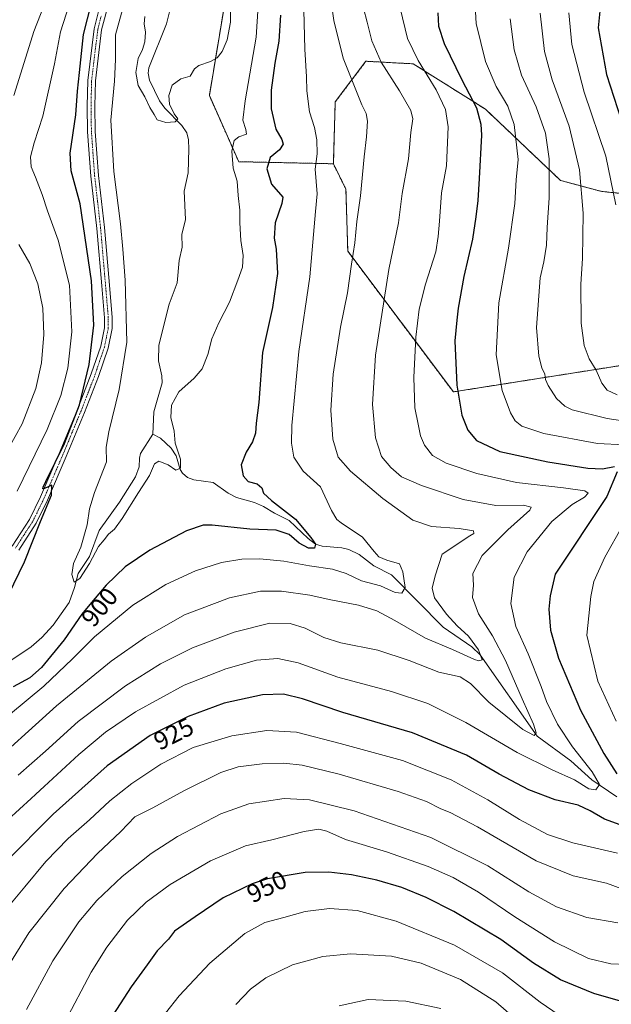
# Model space of a CAD drawing. Units: metres. Extents: x 640895 to 644339, y 4762269 to 4764653.
# Drawn here: x 641879 to 642110, y 4762738 to 4763123 of the extents above; entities that cross this region are included whole.
import ezdxf
from ezdxf.enums import TextEntityAlignment as Align

# ---------------------------------------------------------------- set-up
doc = ezdxf.new("R2010")
doc.units = ezdxf.units.M
doc.header["$MEASUREMENT"] = 0
doc.linetypes.add('TRAZO_Y_PUNTO', pattern=[1, 0.5, -0.25, 0, -0.25])
doc.linetypes.add('TRAZOS', pattern=[0.75, 0.5, -0.25])
for name, color, linetype, lineweight in [('Arbolado forestal', 92, 'TRAZOS', 0), ('Arbolado forestal CxS', 92, 'Continuous', 0), ('Corriente natural lineal', 142, 'Continuous', 13), ('Curva de nivel maestra', 36, 'Continuous', 30), ('Curva de nivel normal', 36, 'Continuous', 0), ('Pista no pavimentada', 254, 'Continuous', 13), ('Pista no pavimentada Cxs', 254, 'Continuous', 0), ('Pista pavimentada eje', 135, 'TRAZO_Y_PUNTO', 0), ('Rótulo de curva de nivel directora', 19, 'Continuous', 0)]:
    doc.layers.add(name, color=color, linetype=linetype, lineweight=lineweight)
doc.styles.add('Arial', font='txt', dxfattribs={"height": 0.2})

# ---------------------------------------------------------------- blocks, each defined once
blk = doc.blocks.new('*U154')
at = {"layer": 'Arbolado forestal CxS', "color": 92, "linetype": 'Continuous', "lineweight": 0}
blk.add_polyline3d([(641959.78, 4763133.45, 889.32), (641953.09, 4763093.29, 890.65), (641964.56, 4763067.47, 896.02), (642001.51, 4763066.65, 906.47), (642006.44, 4763056.72, 908.07), (642007.13, 4763032.52, 909.15), (642048.37, 4762977.57, 924.36), (642134.68, 4762991.17, 945.66), (642170.13, 4763024.61, 961), (642201.85, 4763012.8, 966.75), (642227.38, 4762997.51, 974.42), (642248.35, 4762984.54, 980.57), (642257.93, 4762970.38, 982.46), (642260.27, 4762948.24, 981.01), (642264.53, 4762938.91, 981.17), (642272.6, 4762929.76, 981.2), (642350.7, 4762896.53, 989.11), (642338.96, 4762885.29, 987.01), (642321.12, 4762863.39, 985.66), (642273.87, 4762850.34, 972.17), (642232.85, 4762817.19, 958.98), (642209.74, 4762787.89, 955.5), (642204.68, 4762781.48, 955.56), (642171.75, 4762712.48, 964.53)], dxfattribs=at)
blk = doc.blocks.new('*U161')
at = {"layer": 'Curva de nivel normal', "color": 36, "linetype": 'Continuous', "lineweight": 0}
blk.add_polyline3d([(641972.52, 4763134.62, 895), (641971.4, 4763116.08, 895), (641967.08, 4763091.26, 895), (641966.22, 4763083.67, 895), (641967.31, 4763080.01, 895), (641967.6, 4763078.28, 895), (641964.66, 4763077.24, 895), (641962.82, 4763075.75, 895), (641961.9, 4763071.58, 895), (641962.44, 4763064.92, 895), (641963.97, 4763059.91, 895), (641964.38, 4763054.24, 895), (641965.06, 4763048.58, 895), (641964.95, 4763043.58, 895), (641965.34, 4763036.65, 895), (641966.29, 4763030.84, 895), (641966.09, 4763026.31, 895), (641964.16, 4763021.25, 895), (641960.95, 4763012.58, 895), (641956.81, 4763004.58, 895), (641954.09, 4762998.25, 895), (641952.49, 4762992.2, 895), (641950.26, 4762986.6, 895), (641947.16, 4762982.88, 895), (641941.12, 4762977.64, 895), (641938.26, 4762972.39, 895), (641938.08, 4762967.55, 895), (641939.29, 4762962.23, 895), (641939.72, 4762957.56, 895), (641941.78, 4762951.27, 895), (641941.86, 4762947.78, 895), (641940.01, 4762946.98, 895), (641937, 4762949.1, 895), (641933.32, 4762950.49, 895), (641931.64, 4762949.47, 895), (641929.76, 4762944.93, 895), (641925.47, 4762938.23, 895), (641919.05, 4762928.07, 895), (641916.01, 4762923.98, 895), (641913.68, 4762922.06, 895), (641912.03, 4762919.76, 895), (641909.85, 4762917.14, 895), (641906.34, 4762910.55, 895), (641902.54, 4762904.75, 895), (641900.33, 4762903.22, 895), (641899.42, 4762906.26, 895), (641900.09, 4762910.59, 895), (641902.9, 4762916.93, 895), (641905.44, 4762925.59, 895), (641906.25, 4762931.93, 895), (641908.24, 4762938.26, 895), (641912.9, 4762950.26, 895), (641912.78, 4762955.99, 895), (641913.79, 4762962.01, 895), (641917.89, 4762978.51, 895), (641920.84, 4762996.93, 895), (641920.19, 4763021.25, 895), (641919.29, 4763033.25, 895), (641918.4, 4763043.25, 895), (641915.76, 4763063.58, 895), (641914.6, 4763083.63, 895), (641916.08, 4763098.87, 895), (641916.47, 4763107.33, 895), (641916.46, 4763117, 895), (641920.1, 4763130.16, 895)], dxfattribs=at)
blk = doc.blocks.new('*U168')
at = {"layer": 'Curva de nivel normal', "color": 36, "linetype": 'Continuous', "lineweight": 0}
for points in [[(641989.97, 4763126.69, 905), (641990.35, 4763111.43, 905), (641991.03, 4763100.66, 905), (641991.16, 4763095.1, 905), (641992.2, 4763086.96, 905), (641994.12, 4763080.76, 905), (641995.02, 4763075.96, 905), (641995.16, 4763070.52, 905), (641994.38, 4763064.58, 905), (641995.19, 4763054.94, 905), (641994.56, 4763047.98, 905), (641993.74, 4763038.97, 905), (641992.36, 4763022.5, 905), (641988.08, 4762993.28, 905), (641986.25, 4762974.02, 905), (641985.25, 4762964.42, 905), (641985.16, 4762957.51, 905), (641986.02, 4762952.07, 905), (641989.78, 4762946.56, 905), (641996.45, 4762940.55, 905), (642000.82, 4762931.19, 905), (642002.83, 4762927.69, 905), (642004.53, 4762926.4, 905), (642012.91, 4762920.81, 905), (642017.44, 4762915.18, 905), (642019.28, 4762913.1, 905), (642022.36, 4762911.79, 905), (642027.37, 4762910.46, 905), (642028.6, 4762907.31, 905), (642029.5, 4762901.24, 905), (642028.21, 4762898.93, 905), (642025.7, 4762899.21, 905), (642019.88, 4762901.84, 905), (642012.49, 4762903.84, 905), (642006.49, 4762906.63, 905), (642001.16, 4762908.4, 905), (641992.16, 4762909.61, 905), (641982.16, 4762911.4, 905), (641972.83, 4762912.37, 905), (641965.83, 4762912.29, 905), (641957.78, 4762910.99, 905), (641947.64, 4762907.65, 905), (641936.11, 4762902.34, 905), (641923.16, 4762894.26, 905), (641908.28, 4762881.9, 905), (641899.7, 4762873.28, 905), (641888.47, 4762862.59, 905), (641875.38, 4762851.84, 905)], [(641878.07, 4762938.8, 905), (641889.72, 4762962.92, 905), (641895.14, 4762976.22, 905), (641897.84, 4762986.79, 905), (641899.41, 4763001.05, 905), (641898.43, 4763019.24, 905), (641894.12, 4763036.88, 905), (641889.84, 4763048.26, 905), (641887.75, 4763054.71, 905), (641885.17, 4763061.41, 905), (641883.47, 4763065.43, 905), (641883.29, 4763069.38, 905), (641884.65, 4763074.83, 905), (641888.02, 4763085.28, 905), (641892.66, 4763105.71, 905), (641894.94, 4763118.17, 905), (641898.31, 4763128.7, 905)]]:
    blk.add_polyline3d(points, dxfattribs=at)
blk = doc.blocks.new('*U192')
at = {"layer": 'Curva de nivel normal', "color": 36, "linetype": 'Continuous', "lineweight": 0}
blk.add_polyline3d([(641961.37, 4763129.92, 890), (641961.33, 4763122.01, 890), (641960.09, 4763115.04, 890), (641958.16, 4763110.49, 890), (641956.16, 4763108.01, 890), (641953.49, 4763106.53, 890), (641949.04, 4763105.05, 890), (641947.35, 4763103.68, 890), (641945.64, 4763100.92, 890), (641941.91, 4763099.81, 890), (641938.57, 4763097.29, 890), (641937.23, 4763093.37, 890), (641937.56, 4763089.94, 890), (641939.38, 4763086.11, 890), (641940.78, 4763084.23, 890), (641939.68, 4763083.02, 890), (641936.16, 4763082.74, 890), (641932.77, 4763083.82, 890), (641931.54, 4763085.93, 890), (641929.8, 4763088.64, 890), (641927.88, 4763092.82, 890), (641925.32, 4763097.19, 890), (641924.38, 4763102.32, 890), (641925.29, 4763107.75, 890), (641926.99, 4763111.26, 890), (641927.86, 4763114.24, 890), (641928.13, 4763118.06, 890), (641927.59, 4763121.35, 890), (641927.9, 4763124.11, 890)], dxfattribs=at)
blk = doc.blocks.new('*U217')
at = {"layer": 'Curva de nivel maestra', "color": 36, "linetype": 'Continuous', "lineweight": 30}
for points in [[(641980.92, 4763124.63, 900), (641980.25, 4763114.5, 900), (641978.62, 4763105.88, 900), (641977.2, 4763095.43, 900), (641977.18, 4763088.14, 900), (641979.05, 4763080.14, 900), (641981.42, 4763076.18, 900), (641981.98, 4763074.26, 900), (641980.44, 4763072.1, 900), (641976.8, 4763069.06, 900), (641975.53, 4763064.7, 900), (641977.33, 4763058.74, 900), (641981.79, 4763053.64, 900), (641981.34, 4763051.1, 900), (641978.73, 4763043.58, 900), (641978.38, 4763037.55, 900), (641979.21, 4763033.3, 900), (641979.65, 4763023.76, 900), (641977.71, 4763010.58, 900), (641973.83, 4762992.92, 900), (641972.42, 4762973.4, 900), (641971.34, 4762965.36, 900), (641971.06, 4762961.45, 900), (641970, 4762958.1, 900), (641967.44, 4762954.05, 900), (641965.53, 4762949.1, 900), (641966.28, 4762944.78, 900), (641968.26, 4762942.55, 900), (641971.72, 4762941.71, 900), (641973.62, 4762940.16, 900), (641974.19, 4762938.08, 900), (641977.4, 4762935.16, 900), (641986.75, 4762927.93, 900), (641992.73, 4762920.7, 900), (641994.6, 4762918.13, 900), (641994.12, 4762916.59, 900), (641991.85, 4762916.55, 900), (641988.17, 4762918.5, 900), (641984.22, 4762921.91, 900), (641979.18, 4762923.6, 900), (641968.84, 4762924, 900), (641954.23, 4762925.58, 900), (641950.74, 4762925.51, 900), (641944.18, 4762923.35, 900), (641929.83, 4762915.77, 900), (641920.21, 4762909.21, 900), (641912.74, 4762902.13, 900), (641907.07, 4762895.26, 900), (641903.34, 4762890.73, 900), (641896.37, 4762880.78, 900), (641887.57, 4762869.98, 900), (641882.94, 4762865.94, 900), (641876.44, 4762862.38, 900)], [(641874.71, 4762898.26, 900), (641880.94, 4762911.26, 900), (641887.11, 4762926.93, 900), (641891.4, 4762937.28, 900), (641891.59, 4762941.19, 900), (641888.73, 4762939.84, 900), (641888.09, 4762939.76, 900), (641888.22, 4762940.38, 900), (641889.18, 4762942.62, 900), (641896.48, 4762957.47, 900), (641902.41, 4762972.58, 900), (641906.19, 4762988.25, 900), (641908.04, 4763003.58, 900), (641907.12, 4763020.93, 900), (641902.6, 4763051.05, 900), (641899.14, 4763063.9, 900), (641898.7, 4763070.79, 900), (641900.98, 4763085.74, 900), (641901.59, 4763094.99, 900), (641902.35, 4763102.34, 900), (641903.92, 4763117.1, 900), (641907.04, 4763129.41, 900)]]:
    blk.add_polyline3d(points, dxfattribs=at)
blk = doc.blocks.new('*U226')
at = {"layer": 'Curva de nivel maestra', "color": 36, "linetype": 'Continuous', "lineweight": 30}
for points in [[(642106.39, 4763134.15, 950), (642104.98, 4763119.74, 950), (642108.12, 4763101.52, 950), (642115.4, 4763079.36, 950)], [(642118.15, 4762738.35, 950), (642103.23, 4762742.69, 950), (642090.16, 4762747.94, 950), (642079.72, 4762754.51, 950), (642066.9, 4762763.68, 950), (642048.55, 4762774.65, 950), (642037.81, 4762780.18, 950), (642028.24, 4762784, 950), (642018.56, 4762786.83, 950), (642008.56, 4762788.99, 950), (641999.7, 4762789.95, 950), (641990.46, 4762789.82, 950), (641975.81, 4762787.4, 950), (641969.77, 4762785.49, 950), (641958.54, 4762780.01, 950), (641947.54, 4762772.62, 950), (641939.44, 4762766.94, 950), (641937.13, 4762763.79, 950), (641932.72, 4762759.34, 950), (641928.85, 4762753.79, 950), (641922.57, 4762745.27, 950), (641915.34, 4762734.17, 950)]]:
    blk.add_polyline3d(points, dxfattribs=at)

msp = doc.modelspace()

# ---------------------------------------------------------------- linework, layer by layer
at = {"layer": 'Arbolado forestal', "color": 92, "linetype": 'TRAZOS', "lineweight": 0}
for points in [[(642001.51, 4763066.65, 906.47), (641964.56, 4763067.47, 896.02), (641953.09, 4763093.29, 890.65), (641959.78, 4763133.45, 889.32), (641968.38, 4763179.35, 890.8), (641979.85, 4763226.2, 886.52), (641996.1, 4763243.41, 884.84), (641995.91, 4763244.91, 884.9), (641994.09, 4763259.51, 892.59)], [(642001.51, 4763066.65, 906.47), (642002.26, 4763090.85, 908.26), (642014.22, 4763106.69, 912.93), (642032.7, 4763105.68, 918.91), (642060.9, 4763087.98, 925.93), (642090.21, 4763060.15, 936.58), (642106.31, 4763055.85, 942.96), (642127.4, 4763053.69, 951.27), (642147.23, 4763056.34, 959.85), (642185.08, 4763075.28, 976.91), (642195.88, 4763074.43, 979.97), (642207.84, 4763073.5, 983.2), (642217.48, 4763071.42, 985.31), (642239.77, 4763070.6, 990.88), (642247.81, 4763062.09, 991.46), (642259.61, 4763043.32, 991.89), (642286.16, 4763052.01, 1000.56)], [(642001.51, 4763066.65, 906.47), (642002.26, 4763090.85, 908.26), (642014.22, 4763106.69, 912.93), (642032.7, 4763105.68, 918.91), (642060.9, 4763087.98, 925.93), (642090.21, 4763060.15, 936.58), (642106.31, 4763055.85, 942.96), (642127.4, 4763053.69, 951.27), (642147.23, 4763056.34, 959.85), (642185.08, 4763075.28, 976.91), (642195.88, 4763074.43, 979.97), (642207.84, 4763073.5, 983.2), (642217.48, 4763071.42, 985.31), (642239.77, 4763070.6, 990.88), (642247.81, 4763062.09, 991.46), (642259.61, 4763043.32, 991.89), (642286.16, 4763052.01, 1000.56)], [(642209.73, 4762787.89, 955.5), (642232.85, 4762817.19, 958.98), (642273.87, 4762850.34, 972.17), (642321.12, 4762863.39, 985.66), (642338.95, 4762885.3, 987.01), (642350.7, 4762896.53, 989.11), (642272.6, 4762929.76, 981.2), (642264.53, 4762938.91, 981.17), (642260.27, 4762948.24, 981.01), (642257.93, 4762970.38, 982.46), (642248.35, 4762984.54, 980.57), (642227.38, 4762997.51, 974.42), (642201.85, 4763012.8, 966.75), (642170.13, 4763024.61, 961), (642134.68, 4762991.17, 945.66), (642048.37, 4762977.57, 924.36), (642007.13, 4763032.52, 909.15), (642006.44, 4763056.72, 908.07), (642001.51, 4763066.65, 906.47)], [(642209.73, 4762787.89, 955.5), (642232.85, 4762817.19, 958.98), (642273.87, 4762850.34, 972.17), (642321.12, 4762863.39, 985.66), (642338.95, 4762885.3, 987.01), (642350.7, 4762896.53, 989.11), (642272.6, 4762929.76, 981.2), (642264.53, 4762938.91, 981.17), (642260.27, 4762948.24, 981.01), (642257.93, 4762970.38, 982.46), (642248.35, 4762984.54, 980.57), (642227.38, 4762997.51, 974.42), (642201.85, 4763012.8, 966.75), (642170.13, 4763024.61, 961), (642134.68, 4762991.17, 945.66), (642048.37, 4762977.57, 924.36), (642007.13, 4763032.52, 909.15), (642006.44, 4763056.72, 908.07), (642001.51, 4763066.65, 906.47)]]:
    msp.add_polyline3d(points, dxfattribs=at)
at = {"layer": 'Arbolado forestal CxS', "color": 92, "linetype": 'Continuous', "lineweight": 0}
for points in [[(642296.2, 4763132.48, 995.43), (642287.6, 4763085.63, 1008.84), (642286.16, 4763052.01, 1000.56), (642286.16, 4763052.01, 1000.56), (642259.61, 4763043.32, 991.89), (642247.81, 4763062.09, 991.46), (642239.77, 4763070.6, 990.88), (642217.48, 4763071.42, 985.31), (642207.84, 4763073.5, 983.2), (642195.88, 4763074.43, 979.97), (642185.08, 4763075.28, 976.91), (642147.23, 4763056.34, 959.85), (642127.4, 4763053.69, 951.27), (642106.31, 4763055.85, 942.96), (642090.21, 4763060.15, 936.58), (642060.9, 4763087.98, 925.93), (642032.71, 4763105.68, 918.91), (642014.22, 4763106.69, 912.93), (642002.26, 4763090.85, 908.26), (642001.51, 4763066.65, 906.47), (641964.56, 4763067.47, 896.02), (641953.09, 4763093.29, 890.65), (641959.78, 4763133.45, 889.32)], [(642134.68, 4762991.17, 945.66), (642048.37, 4762977.57, 924.36), (642007.13, 4763032.52, 909.15), (642006.44, 4763056.72, 908.07), (642001.51, 4763066.65, 906.47), (642002.26, 4763090.85, 908.26), (642014.22, 4763106.69, 912.93), (642032.71, 4763105.68, 918.91), (642060.9, 4763087.98, 925.93), (642090.21, 4763060.15, 936.58), (642106.31, 4763055.85, 942.96), (642127.4, 4763053.69, 951.27)]]:
    msp.add_polyline3d(points, dxfattribs=at)
at = {"layer": 'Corriente natural lineal', "color": 142, "linetype": 'Continuous', "lineweight": 13}
for points in [[(641931, 4762961, 893.39), (641931.4, 4762969.76, 893.1), (641934.69, 4762981.06, 893.23), (641934.56, 4762983.85, 893.07), (641933.19, 4762989.74, 892.77), (641933.35, 4762995.83, 892.54), (641937.39, 4763011.84, 892.02), (641940.58, 4763020.19, 891.79), (641941.3, 4763028.91, 891.36), (641942.46, 4763034.12, 891.31), (641942.29, 4763039.02, 891.1), (641943.79, 4763044.95, 891.02), (641943.22, 4763055.91, 890.76), (641944.76, 4763063.09, 890.59), (641945.11, 4763072.35, 890.28), (641944.93, 4763075.95, 890.23), (641944.28, 4763078.69, 890.18), (641942.29, 4763081.65, 889.99), (641935.77, 4763088.38, 889.59), (641933.63, 4763091.28, 889.56), (641929.67, 4763099.3, 889.41), (641929.23, 4763102, 889.39), (641929.42, 4763104.13, 889.36), (641936.34, 4763121.27, 888.62), (641937.95, 4763127.55, 888.57)], [(641845.52, 4762844.66, 897.45), (641847, 4762849, 897.16), (641847.99, 4762849.62, 897.23), (641854.64, 4762857.94, 897.05), (641863.51, 4762864.02, 896.57), (641868.47, 4762868, 896.34), (641883.56, 4762877.97, 895.94), (641887.7, 4762881.64, 895.83), (641892.05, 4762886.43, 895.58), (641898.32, 4762895.28, 895.66), (641900.42, 4762901.24, 895.12), (641901.81, 4762906.66, 894.88), (641906.24, 4762913.31, 894.76), (641910.13, 4762923.47, 894.61), (641918.07, 4762934.45, 894.34), (641924.21, 4762944.38, 893.92), (641925.72, 4762948.27, 893.76), (641925.81, 4762951.73, 893.6), (641926.27, 4762953.57, 893.46), (641931, 4762961, 893.39)], [(642112.23, 4762819.41, 921.28), (642102.47, 4762826.01, 919.37), (642094.23, 4762833.43, 917.48), (642081.17, 4762843.18, 915.09), (642058.88, 4762874.94, 910.25), (642055.55, 4762878.02, 909.28), (642044.37, 4762885.74, 907.88), (642024.21, 4762906.1, 903.77), (642017.27, 4762909.62, 902.97), (642011.54, 4762914.01, 901.56), (642007.55, 4762916.05, 901.55), (642004.89, 4762916.73, 901.38), (641997.12, 4762917.29, 900.47), (641994.54, 4762918.16, 900), (641991.67, 4762920.35, 899.79), (641984.21, 4762927.36, 898.94), (641978.53, 4762930.15, 898.56), (641974.24, 4762932.78, 898.21), (641970.73, 4762934.35, 897.72), (641963.67, 4762936.35, 897.47), (641960.49, 4762938.05, 896.96), (641954.62, 4762942.14, 896.5), (641947.07, 4762943.27, 895.83), (641944.55, 4762944.15, 895.51), (641942.64, 4762945.82, 895.16), (641941.71, 4762947.24, 894.88), (641940.16, 4762952.58, 894.91), (641938.24, 4762955.6, 894.64), (641933.96, 4762959.49, 893.75), (641931, 4762961, 893.39)]]:
    msp.add_polyline3d(points, dxfattribs=at)
at = {"layer": 'Curva de nivel maestra', "color": 36, "linetype": 'Continuous', "lineweight": 30}
for points in [[(642042.32, 4763125.55, 925), (642042.61, 4763120.37, 925), (642044.8, 4763113.57, 925), (642051.7, 4763099.46, 925), (642057.46, 4763088.55, 925), (642059.17, 4763082.13, 925), (642059.37, 4763077.8, 925), (642058.48, 4763060.9, 925), (642058, 4763052.29, 925), (642057.13, 4763045.99, 925), (642055.87, 4763037.16, 925), (642052.47, 4763022.64, 925), (642050.26, 4763010.24, 925), (642049.76, 4763005.52, 925), (642048.94, 4762997.57, 925), (642049.78, 4762980.16, 925), (642051.68, 4762968.54, 925), (642054.06, 4762962.56, 925), (642057.42, 4762958.54, 925), (642066.52, 4762954.24, 925), (642085.32, 4762950.21, 925), (642100.88, 4762947.78, 925), (642106.67, 4762947.58, 925), (642111.32, 4762948.42, 925)], [(642112.32, 4762946.34, 925), (642108.37, 4762936.76, 925), (642088.15, 4762906.39, 925), (642086.15, 4762897.95, 925), (642085.61, 4762892.69, 925), (642086.28, 4762884.46, 925), (642089.48, 4762873.63, 925), (642098.07, 4762853.3, 925), (642107.12, 4762836.37, 925), (642112.28, 4762828.42, 925)], [(642119.64, 4762806.34, 925), (642107.4, 4762810.68, 925), (642101.84, 4762813.95, 925), (642097.07, 4762816.13, 925), (642088.14, 4762818.3, 925), (642077.81, 4762822.18, 925), (642066.3, 4762828.32, 925), (642053.56, 4762835.66, 925), (642032.48, 4762844.36, 925), (642005.2, 4762852.4, 925), (641989.53, 4762857.66, 925), (641982.1, 4762859.55, 925), (641973.88, 4762859.22, 925), (641958.91, 4762855.97, 925), (641944.78, 4762850.83, 925), (641929.98, 4762843.4, 925), (641913.16, 4762831.53, 925), (641892.16, 4762812.6, 925), (641873.48, 4762793.94, 925)]]:
    msp.add_polyline3d(points, dxfattribs=at)
at = {"layer": 'Curva de nivel normal', "color": 36, "linetype": 'Continuous', "lineweight": 0}
for points in [[(641999.44, 4763138.18, 910), (642001.67, 4763122.55, 910), (642005.34, 4763107.87, 910), (642009.76, 4763096.84, 910), (642012.62, 4763089.65, 910), (642014.3, 4763086.35, 910), (642014.79, 4763083.33, 910), (642014.52, 4763077.16, 910), (642013.54, 4763069.3, 910), (642012.15, 4763054.18, 910), (642010.74, 4763044.15, 910), (642009.95, 4763035.83, 910), (642008.61, 4763027.48, 910), (642007.01, 4763016.28, 910), (642004.28, 4763002.85, 910), (642001.4, 4762984.49, 910), (642000.51, 4762970.44, 910), (642001.36, 4762959.14, 910), (642003.46, 4762952.06, 910), (642008.15, 4762946.58, 910), (642020.89, 4762935.99, 910), (642032.58, 4762927.43, 910), (642039.8, 4762924.95, 910), (642050.65, 4762924.24, 910), (642056.28, 4762923.26, 910), (642056.38, 4762922.32, 910), (642054.83, 4762921.35, 910), (642043.97, 4762914.26, 910), (642041.31, 4762905.76, 910), (642040.04, 4762900.92, 910), (642041.04, 4762897.18, 910), (642045.74, 4762890.8, 910), (642049.9, 4762886.27, 910), (642054.31, 4762882.16, 910), (642058.14, 4762876.89, 910), (642059.59, 4762872.99, 910), (642058.27, 4762872.54, 910), (642056.63, 4762873.11, 910), (642048.1, 4762877.03, 910), (642037.49, 4762881.44, 910), (642025.55, 4762888.34, 910), (642018.5, 4762892.1, 910), (642011.35, 4762894.32, 910), (641999.92, 4762896.48, 910), (641992.35, 4762898.18, 910), (641981.32, 4762899.76, 910), (641973.07, 4762899.79, 910), (641960.9, 4762897.15, 910), (641943.4, 4762890.45, 910), (641928.17, 4762881.84, 910), (641914.72, 4762872.37, 910), (641893.41, 4762854.95, 910), (641864.5, 4762828.88, 910)], [(641876.74, 4763093.38, 910), (641880.17, 4763104.06, 910), (641884.58, 4763118.29, 910), (641891.49, 4763136.06, 910)], [(642056.69, 4763133.16, 930), (642057.28, 4763121.45, 930), (642060.87, 4763106.58, 930), (642065.1, 4763096.86, 930), (642069.68, 4763089.15, 930), (642072.06, 4763081.95, 930), (642073.66, 4763068.33, 930), (642072.95, 4763060.35, 930), (642072.37, 4763051.1, 930), (642069.95, 4763033.69, 930), (642066.11, 4763012.31, 930), (642065.14, 4762992.02, 930), (642067.46, 4762978.08, 930), (642070.63, 4762969.44, 930), (642072.56, 4762966.25, 930), (642075.08, 4762964.19, 930), (642083.69, 4762961.38, 930), (642104.68, 4762957.46, 930), (642115.17, 4762956.94, 930)], [(642027.66, 4763127.36, 920), (642030.51, 4763115.58, 920), (642034.68, 4763106.92, 920), (642041.71, 4763095.47, 920), (642045.26, 4763087.8, 920), (642046.36, 4763081.14, 920), (642045.7, 4763065.8, 920), (642043.8, 4763055.31, 920), (642042.96, 4763044.3, 920), (642042.42, 4763038.29, 920), (642041.51, 4763032.26, 920), (642037.48, 4763019.58, 920), (642035.09, 4763009.92, 920), (642033.72, 4762998.92, 920), (642032.9, 4762983.25, 920), (642033.38, 4762971.36, 920), (642034.65, 4762965.02, 920), (642035.53, 4762960.47, 920), (642037.11, 4762956.7, 920), (642040.22, 4762952.77, 920), (642045.54, 4762949.68, 920), (642057.59, 4762945.7, 920), (642073.07, 4762942.18, 920), (642091.35, 4762940.13, 920), (642099.7, 4762938.95, 920), (642101.03, 4762938.07, 920), (642099.54, 4762936.45, 920), (642094.8, 4762933.64, 920), (642086.78, 4762926.9, 920), (642077.25, 4762915.05, 920), (642072.12, 4762905.2, 920), (642070.78, 4762894.89, 920), (642072.76, 4762886.01, 920), (642077.53, 4762875.28, 920), (642082.61, 4762862.56, 920), (642084.74, 4762856.61, 920), (642089.09, 4762847.77, 920), (642094.93, 4762838.99, 920), (642102.62, 4762829.24, 920), (642105.44, 4762824.24, 920), (642104.08, 4762822.18, 920), (642101.22, 4762822.59, 920), (642095.68, 4762826.12, 920), (642086.9, 4762830.01, 920), (642073.32, 4762836.77, 920), (642053.28, 4762848.4, 920), (642038.41, 4762855.92, 920), (642024.16, 4762860.62, 920), (642003.29, 4762866.12, 920), (641987.77, 4762871.71, 920), (641979.83, 4762873.48, 920), (641971.49, 4762872.78, 920), (641959.52, 4762869.47, 920), (641943.29, 4762863.09, 920), (641924.19, 4762852.61, 920), (641912.49, 4762844.71, 920), (641902.16, 4762835.97, 920), (641883.53, 4762818.76, 920), (641860.65, 4762797.96, 920)], [(642013.35, 4763127.4, 915), (642014.71, 4763121.96, 915), (642016.54, 4763114.63, 915), (642020.21, 4763106.3, 915), (642027.36, 4763095.12, 915), (642031.76, 4763087.51, 915), (642032.5, 4763084.25, 915), (642031.78, 4763078.87, 915), (642030.8, 4763068.59, 915), (642028.44, 4763055.1, 915), (642026.96, 4763043.58, 915), (642023.17, 4763025.4, 915), (642018.04, 4762991.89, 915), (642016.77, 4762972.59, 915), (642017.96, 4762959.64, 915), (642020.35, 4762952.4, 915), (642023.94, 4762948.03, 915), (642028.16, 4762944.45, 915), (642035.9, 4762941.03, 915), (642052.17, 4762935.53, 915), (642065.02, 4762933.23, 915), (642075.71, 4762933.28, 915), (642078.73, 4762932.54, 915), (642078.22, 4762931.38, 915), (642069.68, 4762923.75, 915), (642059.63, 4762913.64, 915), (642056, 4762906.69, 915), (642056.2, 4762902.12, 915), (642055.9, 4762897.26, 915), (642058.19, 4762890.92, 915), (642063.7, 4762882.3, 915), (642068.73, 4762872.64, 915), (642075.2, 4762857.67, 915), (642079.71, 4762847.79, 915), (642080.66, 4762844.44, 915), (642079.93, 4762843.33, 915), (642075.48, 4762845.71, 915), (642062.2, 4762856.35, 915), (642055.02, 4762863.69, 915), (642051.06, 4762866.25, 915), (642042.7, 4762868.16, 915), (642031.15, 4762872.67, 915), (642018.9, 4762876.66, 915), (642004.41, 4762879.59, 915), (641997.83, 4762881.59, 915), (641990.55, 4762885.32, 915), (641984.69, 4762887.12, 915), (641976.65, 4762887.2, 915), (641962.84, 4762883.72, 915), (641946.45, 4762877.56, 915), (641933.96, 4762871.38, 915), (641920.29, 4762862.82, 915), (641901.81, 4762848.91, 915), (641889.06, 4762837.26, 915), (641878.41, 4762827.93, 915)], [(642112.29, 4762976.38, 940), (642108.5, 4762978.21, 940), (642106.31, 4762980.94, 940), (642104.16, 4762986.04, 940), (642101.46, 4762990.48, 940), (642099.46, 4762995.71, 940), (642098.33, 4763004.43, 940), (642098.2, 4763019.64, 940), (642098.84, 4763029.72, 940), (642099.12, 4763047.37, 940), (642097.65, 4763064.28, 940), (642093.54, 4763081.32, 940), (642086.94, 4763099.38, 940), (642084.02, 4763110.46, 940), (642082.31, 4763125.43, 940)], [(642111.86, 4763050.62, 945), (642107.91, 4763069.68, 945), (642099.51, 4763094.61, 945), (642094.67, 4763113.29, 945), (642093.44, 4763125.58, 945)], [(642070.55, 4763123.32, 935), (642072.06, 4763111.16, 935), (642075.03, 4763101.25, 935), (642080.78, 4763088.92, 935), (642084.41, 4763078.58, 935), (642085.79, 4763068.58, 935), (642085.85, 4763053.35, 935), (642084.99, 4763041.76, 935), (642084.7, 4763034.85, 935), (642083.68, 4763028.33, 935), (642082.24, 4763022.07, 935), (642080.91, 4763002.68, 935), (642081.79, 4762991.56, 935), (642082.92, 4762987.02, 935), (642084.08, 4762984.52, 935), (642084.3, 4762982.4, 935), (642085.34, 4762980.1, 935), (642088.62, 4762975.05, 935), (642091.85, 4762971.96, 935), (642094.75, 4762970.58, 935), (642108.44, 4762967.16, 935), (642117.14, 4762965.94, 935)], [(641871.81, 4762950.26, 910), (641880.06, 4762965.12, 910), (641885.37, 4762978.9, 910), (641887.59, 4762988.91, 910), (641888.49, 4762999.92, 910), (641888.09, 4763010.26, 910), (641886.1, 4763019.82, 910), (641882.98, 4763027.74, 910), (641878.69, 4763035.11, 910)], [(642114.4, 4762925.26, 930), (642107.5, 4762912.98, 930), (642103.2, 4762903.47, 930), (642102.04, 4762897.61, 930), (642100.49, 4762882.6, 930), (642104.78, 4762864.56, 930), (642111.96, 4762848.94, 930)], [(642112.44, 4762797.49, 930), (642094.98, 4762801.45, 930), (642085.13, 4762804.68, 930), (642074.24, 4762810.62, 930), (642061.84, 4762818.23, 930), (642047.48, 4762826.09, 930), (642028.49, 4762833.58, 930), (642004.16, 4762840.25, 930), (641987.16, 4762844.65, 930), (641975.49, 4762845.3, 930), (641961.83, 4762843.31, 930), (641946.83, 4762838.68, 930), (641934.14, 4762832.14, 930), (641922.77, 4762824.62, 930), (641914.28, 4762817.93, 930), (641906.24, 4762810.49, 930), (641897.98, 4762803.2, 930), (641889.25, 4762794.17, 930), (641880.98, 4762784.27, 930), (641871.09, 4762772.6, 930)], [(642117.73, 4762782.16, 935), (642108.23, 4762785.68, 935), (642095.13, 4762788.58, 935), (642080.68, 4762794.43, 935), (642057.78, 4762807.68, 935), (642047.14, 4762813.27, 935), (642043.43, 4762814.7, 935), (642037.86, 4762817.56, 935), (642026.84, 4762821.5, 935), (642003.83, 4762828.26, 935), (641989.37, 4762831.8, 935), (641982.17, 4762832.64, 935), (641973.72, 4762832.31, 935), (641964.37, 4762831.19, 935), (641957.59, 4762828.95, 935), (641943.15, 4762821.81, 935), (641931.08, 4762815.15, 935), (641924.04, 4762811.59, 935), (641918.55, 4762805.93, 935), (641909.43, 4762797.28, 935), (641896.43, 4762783.61, 935), (641882.64, 4762766.27, 935), (641871.35, 4762748.2, 935)], [(641881.75, 4762736.33, 940), (641891.98, 4762755.44, 940), (641902.13, 4762770.67, 940), (641909.12, 4762778.94, 940), (641919.11, 4762788.27, 940), (641930.33, 4762797.35, 940), (641940.68, 4762803.95, 940), (641957.57, 4762812.76, 940), (641968.47, 4762816.74, 940), (641982.32, 4762818.74, 940), (641992.16, 4762818.27, 940), (642009.58, 4762813.92, 940), (642039.55, 4762803.54, 940), (642061.89, 4762792.52, 940), (642077.9, 4762782.37, 940), (642088.66, 4762776.46, 940), (642100.48, 4762772.36, 940), (642112.56, 4762770.23, 940)], [(641896.61, 4762731.39, 945), (641906.94, 4762750.9, 945), (641913.08, 4762760.68, 945), (641921.12, 4762771.27, 945), (641928.38, 4762778.3, 945), (641937.83, 4762785.21, 945), (641953.49, 4762794.46, 945), (641967.16, 4762800.28, 945), (641977.49, 4762802.67, 945), (641990.16, 4762805.87, 945), (641995.86, 4762806.84, 945), (641998.97, 4762805.98, 945), (642006.21, 4762802.77, 945), (642022.21, 4762797.96, 945), (642038.5, 4762792.25, 945), (642048.28, 4762787.98, 945), (642058.14, 4762782.26, 945), (642072.41, 4762772.53, 945), (642087.9, 4762762.87, 945), (642101.16, 4762756.31, 945), (642109.82, 4762754.22, 945), (642115.94, 4762753.94, 945)], [(641935.98, 4762734.94, 955), (641941.31, 4762741.73, 955), (641953.33, 4762754.47, 955), (641966.94, 4762766.12, 955), (641974.71, 4762770.33, 955), (641982.22, 4762772.34, 955), (641990.46, 4762774.69, 955), (642000.03, 4762775.8, 955), (642010.76, 4762775.04, 955), (642026.02, 4762770.89, 955), (642048.78, 4762761.51, 955), (642067.55, 4762750.67, 955), (642082.33, 4762739.23, 955), (642094.65, 4762730.77, 955)], [(641963.44, 4762738.36, 960), (641969.13, 4762744.32, 960), (641975.15, 4762748.8, 960), (641985.61, 4762753.83, 960), (641997.36, 4762757.03, 960), (642008.16, 4762758.13, 960), (642024.16, 4762757.23, 960), (642035.81, 4762754.43, 960), (642051.14, 4762748.09, 960), (642064.98, 4762739.43, 960), (642079.02, 4762727.09, 960)], [(642003.76, 4762737.84, 965), (642015.16, 4762740.33, 965), (642029.82, 4762739.62, 965), (642043.48, 4762736.71, 965)]]:
    msp.add_polyline3d(points, dxfattribs=at)
at = {"layer": 'Pista no pavimentada', "color": 254, "linetype": 'Continuous', "lineweight": 13}
for points in [[(641876.11, 4762917.37, 901.12), (641882.81, 4762927.72, 900.32), (641887.15, 4762936.58, 899.99), (641894.47, 4762953.54, 900.4), (641901.61, 4762970.68, 899.87), (641906.96, 4762984.56, 898.84), (641910.67, 4762995.42, 899), (641912.11, 4763002.58, 898.4), (641912.13, 4763006.55, 898.36), (641911.07, 4763018.93, 898.55), (641909.13, 4763041.43, 898.18), (641906.79, 4763061.81, 897.97), (641905.54, 4763079.1, 898.06), (641905.38, 4763089.1, 898.43), (641905.61, 4763099.2, 898.23), (641908.05, 4763119.36, 897.86), (641910.88, 4763130.24, 898.56)], [(641913.79, 4763129.48, 897.88), (641911.03, 4763119, 897.75), (641908.61, 4763098.99, 897.58), (641908.38, 4763089.09, 897.63), (641908.54, 4763079.23, 897.19), (641909.78, 4763062.09, 897.22), (641912.11, 4763041.73, 897.9), (641914.06, 4763019.19, 897.83), (641915.13, 4763006.67, 897.85), (641915.11, 4763002.27, 897.65), (641913.57, 4762994.63, 897.9), (641909.79, 4762983.54, 898.7), (641904.39, 4762969.56, 899.22), (641897.23, 4762952.36, 899.32), (641889.88, 4762935.33, 899.58), (641885.42, 4762926.24, 900.02), (641878.67, 4762915.79, 900.64)]]:
    msp.add_polyline3d(points, dxfattribs=at)
at = {"layer": 'Pista no pavimentada Cxs', "color": 254, "linetype": 'Continuous', "lineweight": 0}
for points in [[(641876.11, 4762917.37, 901.12), (641882.81, 4762927.72, 900.32), (641887.15, 4762936.58, 899.99), (641894.47, 4762953.54, 900.4), (641901.61, 4762970.68, 899.87), (641906.96, 4762984.56, 898.84), (641910.67, 4762995.42, 899), (641912.11, 4763002.58, 898.4), (641912.13, 4763006.55, 898.36), (641911.07, 4763018.93, 898.55), (641909.13, 4763041.43, 898.18), (641906.79, 4763061.81, 897.97), (641905.54, 4763079.1, 898.06), (641905.38, 4763089.1, 898.43), (641905.61, 4763099.2, 898.23), (641908.05, 4763119.36, 897.86), (641910.88, 4763130.24, 898.56)], [(641913.79, 4763129.48, 897.88), (641911.03, 4763119, 897.75), (641908.61, 4763098.99, 897.58), (641908.38, 4763089.09, 897.63), (641908.54, 4763079.23, 897.19), (641909.78, 4763062.09, 897.22), (641912.11, 4763041.73, 897.9), (641914.06, 4763019.19, 897.83), (641915.13, 4763006.67, 897.85), (641915.11, 4763002.27, 897.65), (641913.57, 4762994.63, 897.9), (641909.79, 4762983.54, 898.7), (641904.39, 4762969.56, 899.22), (641897.23, 4762952.36, 899.32), (641889.88, 4762935.33, 899.58), (641885.42, 4762926.24, 900.02), (641878.67, 4762915.79, 900.64)]]:
    msp.add_polyline3d(points, dxfattribs=at)
at = {"layer": 'Pista pavimentada eje', "color": 135, "linetype": 'TRAZO_Y_PUNTO', "lineweight": 0}
msp.add_polyline3d([(641877.39, 4762916.58, 900.88), (641880.74, 4762921.76, 900.75), (641884.12, 4762926.98, 900.2), (641886.35, 4762931.53, 900.22), (641888.52, 4762935.96, 899.83), (641895.85, 4762952.95, 899.7), (641899.42, 4762961.52, 899.9), (641903, 4762970.12, 899.51), (641905.68, 4762977.06, 899.2), (641908.38, 4762984.05, 898.76), (641910.23, 4762989.48, 898.97), (641912.12, 4762995.03, 898.47), (641913.61, 4763002.43, 898.03), (641913.63, 4763006.61, 898.1), (641912.57, 4763019.06, 898.14), (641911.6, 4763030.31, 898.38), (641910.62, 4763041.58, 898.18), (641909.46, 4763051.76, 897.86), (641908.29, 4763061.95, 897.6), (641907.04, 4763079.17, 897.75), (641906.88, 4763089.1, 897.93), (641907, 4763094.05, 897.9), (641907.11, 4763099.1, 897.73), (641909.54, 4763119.18, 897.81), (641910.96, 4763124.62, 898.28)], dxfattribs=at)

# ---------------------------------------------------------------- block references
at = {"layer": 'Arbolado forestal CxS', "color": 92, "linetype": 'Continuous', "lineweight": 0}
msp.add_blockref('*U154', (0, 0), dxfattribs=at)
at = {"layer": 'Curva de nivel maestra', "color": 36, "linetype": 'Continuous', "lineweight": 30}
for name in ['*U217', '*U226']:
    msp.add_blockref(name, (0, 0), dxfattribs=at)
at = {"layer": 'Curva de nivel normal', "color": 36, "linetype": 'Continuous', "lineweight": 0}
for name in ['*U168', '*U161', '*U192']:
    msp.add_blockref(name, (0, 0), dxfattribs=at)

# ---------------------------------------------------------------- texts
at = {"layer": 'Rótulo de curva de nivel directora', "color": 19, "linetype": 'Continuous', "lineweight": 0, "style": 'Arial'}
for s, rotation, p in [('900', 50.5318, (641910.22, 4762893.53)), ('925', 26.6578, (641939.15, 4762844.06)), ('950', 26.0114, (641975.54, 4762784.38))]:
    msp.add_text(s, height=7, rotation=rotation, dxfattribs=at).set_placement(p, align=Align.MIDDLE_CENTER)

doc.saveas('drawing.dxf')
